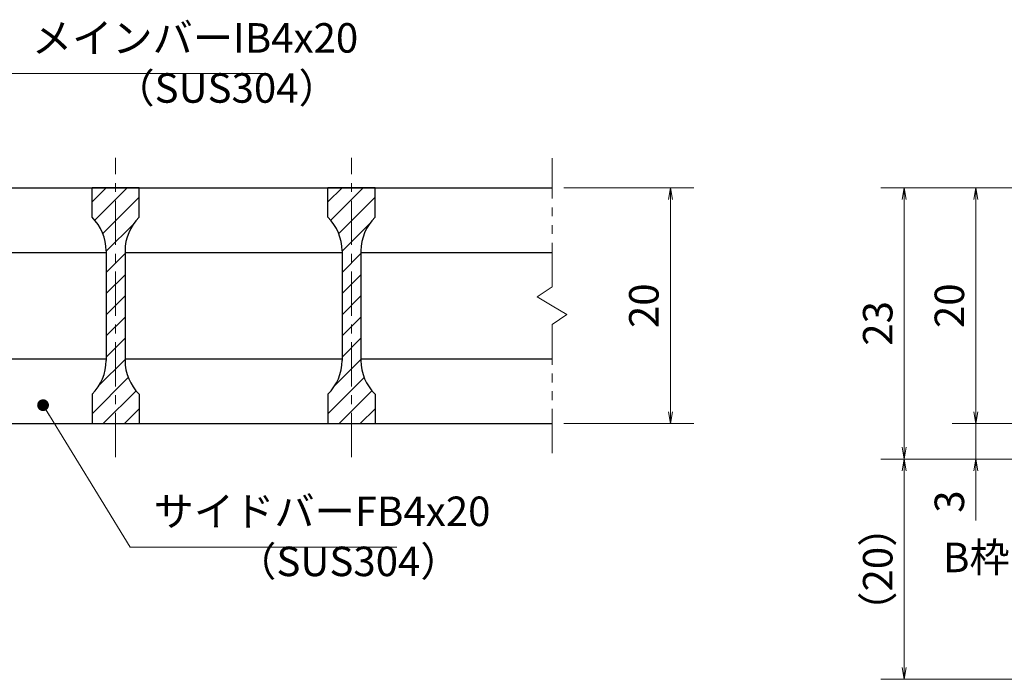
# Model space of a CAD drawing. Extents: x 0 to 2100, y 0 to 1485.
# Drawn here: x 714 to 1131, y 270 to 550 of the extents above; entities that cross this region are included whole.
import ezdxf

# ---------------------------------------------------------------- set-up
doc = ezdxf.new("R2010")
doc.units = 0
doc.header["$LTSCALE"] = 15
doc.header["$MEASUREMENT"] = 0
doc.linetypes.add('CENTER', pattern=[2, 1.25, -0.25, 0.25, -0.25])
doc.linetypes.add('PHANTOM', pattern=[2.5, 1.25, -0.25, 0.25, -0.25, 0.25, -0.25])
doc.layers.get('0').update_dxf_attribs({"color": 5, "linetype": 'CONTINUOUS'})
doc.layers.get('DEFPOINTS').update_dxf_attribs({"color": 250, "linetype": 'CONTINUOUS'})
for name, color, linetype, lineweight in [('ハッチング', 253, 'CONTINUOUS', 15), ('中心線', 6, 'CENTER', 18), ('寸法注釈', 30, 'CONTINUOUS', 18), ('想像線', 252, 'PHANTOM', 15), ('蓋', 5, 'CONTINUOUS', 25)]:
    doc.layers.add(name, color=color, linetype=linetype, lineweight=lineweight)
doc.styles.add('BIGFONT', font='romans.shx', dxfattribs={"width": 0.7336, "bigfont": 'extfont.shx'})
doc.styles.get("Standard").update_dxf_attribs({"font": 'ROMANS.SHX', "width": 0.8, "height": 12.5, "bigfont": 'EXTFONT.SHX'})
doc.dimstyles.get("Standard").update_dxf_attribs({"dimscale": 5, "dimtxt": 12.5, "dimasz": 2, "dimexe": 0.5, "dimexo": 0.5, "dimgap": 0.5, "dimtad": 3, "dimdec": 4, "dimdsep": 46, "dimtxsty": 'Standard', "dimblk1": 'OPEN', "dimblk2": 'OPEN', "dimsah": 1, "dimcen": 0, "dimclrd": 30, "dimclre": 30, "dimclrt": 256, "dimadec": 4, "dimazin": 2, "dimtfac": 1, "dimtdec": 4, "dimtmove": 0, "dimatfit": 3, "dimldrblk": 'OPEN', "dimfxl": 0, "dimtolj": 1, "dimlwd": -1, "dimlwe": -1, "dimarcsym": 0})

# ---------------------------------------------------------------- blocks, each defined once
blk = doc.blocks.new('_OPEN')
at = {"color": 0, "linetype": 'ByBlock'}
for p, q in [((-1, 0.167), (0, 0)), ((0, 0), (-1, -0.167)), ((0, 0), (-1, 0))]:
    blk.add_line(p, q, dxfattribs=at)
blk = doc.blocks.new('*D110')
at = {"layer": 'DEFPOINTS', "color": 0}
for p in [(1314.08, 478.69), (1119.23, 378.69), (1179.08, 378.69)]:
    blk.add_point(p, dxfattribs=at)
at = {"layer": '寸法注釈', "color": 30}
for p, q in [((1309.08, 478.69), (1109.23, 478.69)), ((1119.23, 473.69), (1119.23, 383.69)), ((1174.08, 378.69), (1109.23, 378.69))]:
    blk.add_line(p, q, dxfattribs=at)
at = {"layer": '寸法注釈', "color": 30, "xscale": 5, "yscale": 5, "zscale": 5}
for p, rotation in [((1119.23, 478.69), 90), ((1119.23, 378.69), 270)]:
    blk.add_blockref('_OPEN', p, dxfattribs=dict(at, rotation=rotation))
at = {"layer": '寸法注釈', "color": 7, "insert": (1107.98, 428.69), "char_height": 12.5, "attachment_point": 5, "rotation": 90, "style": 'BIGFONT'}
blk.add_mtext('\\A1;20', dxfattribs=at)
blk = doc.blocks.new('_Dot')
at = {"color": 0, "linetype": 'ByBlock', "lineweight": -2}
blk.add_line((-0.5, 0), (-1, 0), dxfattribs=at)
at = {"color": 0, "linetype": 'ByBlock', "const_width": 0.5}
blk.add_lwpolyline([(-0.25, 0, 1), (0.25, 0, 1)], format="xyb", close=True, dxfattribs=at)
blk = doc.blocks.new('*D111')
at = {"layer": 'DEFPOINTS', "color": 0}
for p in [(1314.08, 478.69), (1088.86, 363.69), (1179.08, 363.69)]:
    blk.add_point(p, dxfattribs=at)
at = {"layer": '寸法注釈', "color": 30}
for p, q in [((1309.08, 478.69), (1078.86, 478.69)), ((1088.86, 473.69), (1088.86, 368.69)), ((1174.08, 363.69), (1078.86, 363.69))]:
    blk.add_line(p, q, dxfattribs=at)
at = {"layer": '寸法注釈', "color": 30, "xscale": 5, "yscale": 5, "zscale": 5}
for p, rotation in [((1088.86, 478.69), 90), ((1088.86, 363.69), 270)]:
    blk.add_blockref('_OPEN', p, dxfattribs=dict(at, rotation=rotation))
at = {"layer": '寸法注釈', "color": 7, "insert": (1077.61, 421.19), "char_height": 12.5, "attachment_point": 5, "rotation": 90, "style": 'BIGFONT'}
blk.add_mtext('\\A1;23', dxfattribs=at)
blk = doc.blocks.new('*D112')
at = {"layer": 'DEFPOINTS', "color": 0}
for p in [(1088.86, 363.69), (1179.08, 363.69), (1417.47, 270.3)]:
    blk.add_point(p, dxfattribs=at)
at = {"layer": '寸法注釈', "color": 30}
for p, q in [((1174.08, 363.69), (1078.86, 363.69)), ((1088.86, 275.3), (1088.86, 358.69)), ((1412.47, 270.3), (1078.86, 270.3))]:
    blk.add_line(p, q, dxfattribs=at)
at = {"layer": '寸法注釈', "color": 30, "xscale": 5, "yscale": 5, "zscale": 5}
for p, rotation in [((1088.86, 363.69), 90), ((1088.86, 270.3), 270)]:
    blk.add_blockref('_OPEN', p, dxfattribs=dict(at, rotation=rotation))
at = {"layer": '寸法注釈', "color": 7, "insert": (1077.61, 317), "char_height": 12.5, "attachment_point": 5, "rotation": 90, "style": 'BIGFONT'}
blk.add_mtext('\\A1;（20）', dxfattribs=at)
blk = doc.blocks.new('*D113')
at = {"layer": 'DEFPOINTS', "color": 0}
for p in [(1179.08, 378.69), (1119.23, 363.69), (1179.08, 363.69)]:
    blk.add_point(p, dxfattribs=at)
at = {"layer": '寸法注釈', "color": 30}
for p, q in [((1119.23, 383.69), (1119.23, 388.69)), ((1174.08, 378.69), (1109.23, 378.69)), ((1119.23, 378.69), (1119.23, 363.69)), ((1174.08, 363.69), (1109.23, 363.69)), ((1119.23, 358.69), (1119.23, 337.58))]:
    blk.add_line(p, q, dxfattribs=at)
at = {"layer": '寸法注釈', "color": 30, "xscale": 5, "yscale": 5, "zscale": 5}
for p, rotation in [((1119.23, 378.69), 270), ((1119.23, 363.69), 90)]:
    blk.add_blockref('_OPEN', p, dxfattribs=dict(at, rotation=rotation))
at = {"layer": '寸法注釈', "color": 7, "insert": (1107.98, 345.64), "char_height": 12.5, "attachment_point": 5, "rotation": 90, "style": 'BIGFONT'}
blk.add_mtext('\\A1;3', dxfattribs=at)
blk = doc.blocks.new('*D142')
at = {"layer": 'DEFPOINTS', "color": 0}
for p in [(939.55, 478.69), (939.55, 378.69), (989.72, 378.69)]:
    blk.add_point(p, dxfattribs=at)
at = {"layer": '寸法注釈', "color": 30}
for p, q in [((944.55, 478.69), (999.72, 478.69)), ((989.72, 473.69), (989.72, 383.69)), ((944.55, 378.69), (999.72, 378.69))]:
    blk.add_line(p, q, dxfattribs=at)
at = {"layer": '寸法注釈', "color": 30, "xscale": 5, "yscale": 5, "zscale": 5}
for p, rotation in [((989.72, 478.69), 90), ((989.72, 378.69), 270)]:
    blk.add_blockref('_OPEN', p, dxfattribs=dict(at, rotation=rotation))
at = {"layer": '寸法注釈', "color": 7, "insert": (978.47, 428.69), "char_height": 12.5, "attachment_point": 5, "rotation": 90, "style": 'BIGFONT'}
blk.add_mtext('\\A1;20', dxfattribs=at)

msp = doc.modelspace()

# ---------------------------------------------------------------- hatches: boundary and pattern name
at = {"layer": 'ハッチング'}
h = msp.add_hatch(dxfattribs=at)
h.set_pattern_fill('ANSI31', color=256, scale=2, style=0)
h.set_pattern_definition([(45, (-2511.8255, -1230.069), (-4.490128, 4.490128), [])])
h.paths.add_polyline_path([(764.55, 478.69), (754.55, 478.69), (754.55, 378.69), (764.55, 378.69), (764.55, 391.19, -0.201513), (758.55, 405.47), (758.55, 451.91, -0.201513), (764.55, 466.19)])
h.paths.add_polyline_path([(754.55, 478.69), (744.55, 478.69), (744.55, 466.19, -0.201513), (750.55, 451.91), (750.55, 405.47, -0.201513), (744.55, 391.19), (744.55, 378.69), (754.55, 378.69)])
h = msp.add_hatch(dxfattribs=at)
h.set_pattern_fill('ANSI31', color=256, scale=2, style=0)
h.set_pattern_definition([(45, (-2411.8255, -1230.069), (-4.490128, 4.490128), [])])
h.paths.add_polyline_path([(864.55, 478.69), (854.55, 478.69), (854.55, 378.69), (864.55, 378.69), (864.55, 391.19, -0.201513), (858.55, 405.47), (858.55, 451.91, -0.201513), (864.55, 466.19)])
h.paths.add_polyline_path([(854.55, 478.69), (844.55, 478.69), (844.55, 466.19, -0.201513), (850.55, 451.91), (850.55, 405.47, -0.201513), (844.55, 391.19), (844.55, 378.69), (854.55, 378.69)])

# ---------------------------------------------------------------- linework, layer by layer
at = {"layer": '中心線'}
for p, q in [((754.55, 364.46), (754.55, 491.39)), ((854.55, 364.46), (854.55, 491.39))]:
    msp.add_line(p, q, dxfattribs=at)
at = {"layer": '想像線'}
for p, q in [((939.55, 436.64), (939.55, 491.19)), ((939.55, 436.64), (933.26, 432.43)), ((933.26, 432.43), (939.55, 428.69)), ((945.84, 424.96), (939.55, 428.69)), ((939.55, 420.74), (945.84, 424.96)), ((939.55, 366.19), (939.55, 420.74))]:
    msp.add_line(p, q, dxfattribs=at)
at = {"layer": '蓋'}
for p, q in [((169.55, 478.69), (939.55, 478.69)), ((764.55, 478.69), (744.55, 478.69)), ((744.55, 466.19), (744.55, 478.69)), ((764.55, 466.19), (764.55, 478.69)), ((864.55, 478.69), (844.55, 478.69)), ((844.55, 466.19), (844.55, 478.69)), ((864.55, 466.19), (864.55, 478.69)), ((658.55, 451.19), (750.55, 451.19)), ((750.55, 451.91), (750.55, 405.47)), ((758.55, 451.91), (758.55, 405.47)), ((758.55, 451.19), (850.55, 451.19)), ((850.55, 451.91), (850.55, 405.47)), ((858.55, 451.91), (858.55, 405.47)), ((858.55, 451.19), (939.55, 451.19)), ((658.55, 406.19), (750.55, 406.19)), ((758.55, 406.19), (850.55, 406.19)), ((858.55, 406.19), (939.55, 406.19)), ((744.55, 391.19), (744.55, 378.69)), ((764.55, 391.19), (764.55, 378.69)), ((844.55, 391.19), (844.55, 378.69)), ((864.55, 391.19), (864.55, 378.69)), ((169.55, 378.69), (939.55, 378.69)), ((744.55, 378.69), (764.55, 378.69)), ((844.55, 378.69), (864.55, 378.69))]:
    msp.add_line(p, q, dxfattribs=at)
for centre, start, end in [((730.55, 451.91), 0, 45.573), ((778.55, 451.91), 134.427, 180), ((830.55, 451.91), 0, 45.573), ((878.55, 451.91), 134.427, 180), ((730.55, 405.47), 314.427, 0), ((778.55, 405.47), 180, 225.573), ((830.55, 405.47), 314.427, 0), ((878.55, 405.47), 180, 225.573)]:
    msp.add_arc(centre, 20, start, end, dxfattribs=at)

# ---------------------------------------------------------------- texts
at = {"layer": '寸法注釈', "color": 7, "char_height": 12.5, "style": 'BIGFONT'}
for s, insert, attachment_point in [('メインバーIB4x20', (719.05, 532.08), 7), ('（SUS304）', (754.03, 510.84), 7), ('サイドバーFB4x20', (770.67, 331.38), 7), ('B枠\u3000L3x23x30', (1224.18, 320.35), 6), ('（SUS304）', (805.66, 310.14), 7)]:
    msp.add_mtext(s, dxfattribs=dict(at, insert=insert, attachment_point=attachment_point))

# ---------------------------------------------------------------- dimensions: what is measured, and where the dimension line sits
at = {"layer": '寸法注釈'}
for base, p1, p2, picture, middle in [((989.72, 378.69), (939.55, 478.69), (939.55, 378.69), '*D142', (978.47, 428.69)), ((1088.86, 363.69), (1314.08, 478.69), (1179.08, 363.69), '*D111', (1077.61, 421.19)), ((1119.23, 378.69), (1314.08, 478.69), (1179.08, 378.69), '*D110', (1107.98, 428.69)), ((1119.23, 363.69), (1179.08, 378.69), (1179.08, 363.69), '*D113', (1107.98, 345.64))]:
    dim = msp.add_linear_dim(base=base, p1=p1, p2=p2, angle=90, dimstyle='Standard', override={"dimscale": 5, "dimtxt": 2.5, "dimasz": 1, "dimexe": 2, "dimexo": 1, "dimgap": 1, "dimtad": 3, "dimtih": 0, "dimtoh": 0, "dimdec": 1, "dimlfac": 0.2, "dimzin": 8, "dimtxsty": 'BIGFONT', "dimblk": 'Dot', "dimcen": -0.09, "dimclrd": 30, "dimclre": 30, "dimclrt": 7, "dimadec": 1, "dimtdec": 1, "dimtofl": 1, "dimldrblk": 'Dot', "dimtvp": 1, "dimtzin": 8}, dxfattribs=at)
    dim.commit()
    dim.dimension.update_dxf_attribs({"geometry": picture, "text_midpoint": middle})
dim = msp.add_linear_dim(base=(1088.86, 363.69), p1=(1417.47, 270.3), p2=(1179.08, 363.69), angle=90, text='（20）', dimstyle='Standard', override={"dimscale": 5, "dimtxt": 2.5, "dimasz": 1, "dimexe": 2, "dimexo": 1, "dimgap": 1, "dimtad": 3, "dimtih": 0, "dimtoh": 0, "dimdec": 1, "dimlfac": 0.2, "dimzin": 8, "dimtxsty": 'BIGFONT', "dimblk": 'Dot', "dimcen": -0.09, "dimclrd": 30, "dimclre": 30, "dimclrt": 7, "dimadec": 1, "dimtdec": 1, "dimtofl": 1, "dimldrblk": 'Dot', "dimtvp": 1, "dimtzin": 8}, dxfattribs=at)
dim.commit()
dim.dimension.update_dxf_attribs({"geometry": '*D112', "text_midpoint": (1077.61, 317)})

# ---------------------------------------------------------------- leaders
at = {"layer": '寸法注釈', "annotation_type": 0, "has_hookline": 1, "hookline_direction": 0}
for points, text_width in [([(658.99, 441.99), (709.05, 527.08), (714.05, 527.08)], 98.77), ([(723.79, 386.52), (760.67, 326.38), (765.67, 326.38)], 103.14)]:
    msp.add_leader(points, dimstyle='Standard', override={"dimscale": 5, "dimtxt": 2.5, "dimasz": 1, "dimexe": 2, "dimexo": 1, "dimgap": 1, "dimtad": 3, "dimtih": 0, "dimtoh": 0, "dimdec": 1, "dimlfac": 0.2, "dimzin": 8, "dimtxsty": 'BIGFONT', "dimcen": -0.09, "dimclrd": 30, "dimclre": 30, "dimclrt": 7, "dimadec": 1, "dimtdec": 1, "dimtofl": 1, "dimldrblk": 'Dot', "dimtvp": 1, "dimtzin": 8}, dxfattribs=dict(at, text_width=text_width))

doc.saveas('drawing.dxf')
